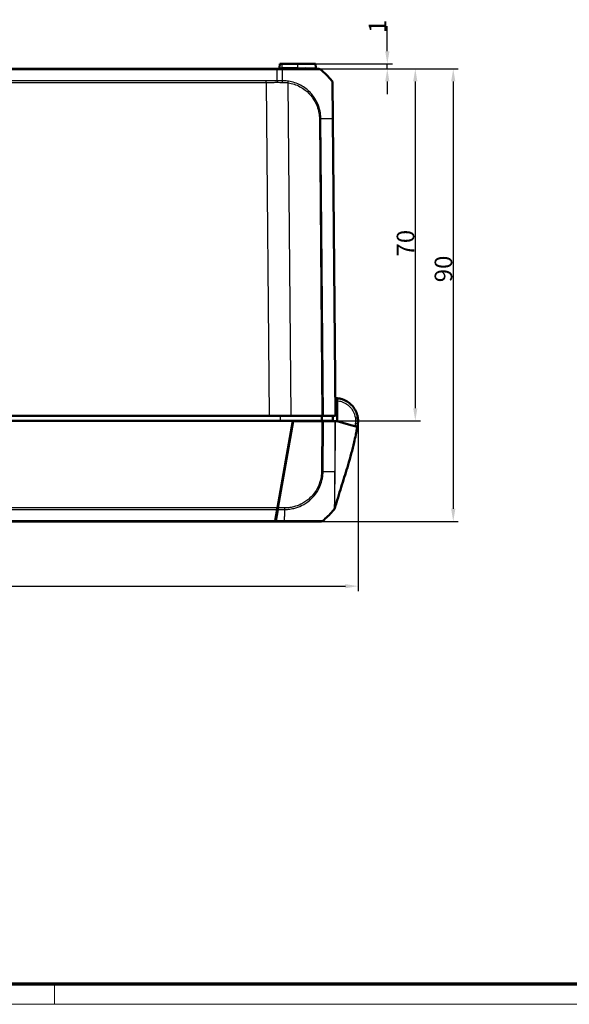
# Model space of a CAD drawing. Units: millimetres. Extents: x 1 to 840, y 1 to 593.
# Drawn here: x 329 to 438, y 1 to 197 of the extents above; entities that cross this region are included whole.
import ezdxf

# ---------------------------------------------------------------- set-up
doc = ezdxf.new("R2010")
doc.units = ezdxf.units.MM
doc.layers.get('0').update_dxf_attribs({"lineweight": 25})
for name, color, linetype, lineweight in [('Bemaßung (ISO)', 1, 'Continuous', 25), ('Sichtbar (ISO)', 7, 'Continuous', 50), ('Sichtbar schmal (ISO)', 1, 'Continuous', 25)]:
    doc.layers.add(name, color=color, linetype=linetype, lineweight=lineweight)
doc.styles.add('3_5', font='isocpeur.ttf', dxfattribs={"width": 1.1})
doc.dimstyles.new('18-Bopla 3_5', dxfattribs={"dimtxt": 3.5, "dimasz": 2.5, "dimexe": 1, "dimexo": 0, "dimgap": 0.2, "dimtad": 1, "dimdec": 6, "dimrnd": 1e-08, "dimtxsty": '3_5', "dimcen": 0.09, "dimdle": 7, "dimclrd": 1, "dimclre": 1, "dimclrt": 5, "dimadec": 6, "dimazin": 2, "dimtfac": 0.714286, "dimtdec": 3, "dimtmove": 0, "dimatfit": 3, "dimfxl": 1, "dimtolj": 1, "dimlwd": 25, "dimlwe": 25, "dimarcsym": 0})

# ---------------------------------------------------------------- blocks, each defined once
blk = doc.blocks.new('*D19')
at = {"layer": 'Bemaßung (ISO)', "color": 1, "linetype": 'Continuous', "lineweight": 25}
for p, q in [((380.31, 187.06), (416.36, 187.06)), ((415.36, 184.56), (415.36, 99.56)), ((389.07, 97.06), (416.36, 97.06))]:
    blk.add_line(p, q, dxfattribs=at)
at = {"layer": 'Bemaßung (ISO)', "color": 1, "linetype": 'Continuous'}
for points in [[(414.94, 184.56), (415.78, 184.56), (415.36, 187.06)], [(414.94, 99.56), (415.78, 99.56), (415.36, 97.06)]]:
    blk.add_solid(points, dxfattribs=at)
at = {"layer": 'Defpoints', "color": 0, "linetype": 'Continuous'}
for p in [(380.31, 187.06), (389.07, 97.06), (415.36, 97.06)]:
    blk.add_point(p, dxfattribs=at)
at = {"layer": 'Bemaßung (ISO)', "color": 5, "linetype": 'Continuous', "lineweight": 25, "insert": (415.16, 144.62), "char_height": 3.5, "attachment_point": 7, "rotation": 90, "style": '3_5'}
blk.add_mtext('\\A1;90', dxfattribs=at)
blk = doc.blocks.new('*D20')
at = {"layer": 'Bemaßung (ISO)', "color": 1, "linetype": 'Continuous', "lineweight": 25}
for p, q in [((402.24, 190.56), (402.24, 195.56)), ((387.95, 188.06), (403.24, 188.06)), ((402.24, 187.06), (402.24, 188.06)), ((380.31, 187.06), (403.24, 187.06)), ((402.24, 184.56), (402.24, 182.06))]:
    blk.add_line(p, q, dxfattribs=at)
at = {"layer": 'Bemaßung (ISO)', "color": 1, "linetype": 'Continuous'}
for points in [[(401.82, 190.56), (402.66, 190.56), (402.24, 188.06)], [(401.82, 184.56), (402.66, 184.56), (402.24, 187.06)]]:
    blk.add_solid(points, dxfattribs=at)
at = {"layer": 'Defpoints', "color": 0, "linetype": 'Continuous'}
for p in [(387.95, 188.06), (380.31, 187.06), (402.24, 187.06)]:
    blk.add_point(p, dxfattribs=at)
at = {"layer": 'Bemaßung (ISO)', "color": 5, "linetype": 'Continuous', "lineweight": 25, "insert": (402.04, 194.2), "char_height": 3.5, "attachment_point": 7, "rotation": 90, "style": '3_5'}
blk.add_mtext('\\A1;1', dxfattribs=at)
blk = doc.blocks.new('*D21')
at = {"layer": 'Bemaßung (ISO)', "color": 1, "linetype": 'Continuous', "lineweight": 25}
for p, q in [((380.31, 187.06), (408.81, 187.06)), ((407.81, 184.56), (407.81, 119.56)), ((383.44, 117.06), (408.81, 117.06))]:
    blk.add_line(p, q, dxfattribs=at)
at = {"layer": 'Bemaßung (ISO)', "color": 1, "linetype": 'Continuous'}
for points in [[(407.39, 184.56), (408.23, 184.56), (407.81, 187.06)], [(407.39, 119.56), (408.23, 119.56), (407.81, 117.06)]]:
    blk.add_solid(points, dxfattribs=at)
at = {"layer": 'Defpoints', "color": 0, "linetype": 'Continuous'}
for p in [(380.31, 187.06), (383.44, 117.06), (407.81, 117.06)]:
    blk.add_point(p, dxfattribs=at)
at = {"layer": 'Bemaßung (ISO)', "color": 5, "linetype": 'Continuous', "lineweight": 25, "insert": (407.61, 149.75), "char_height": 3.5, "attachment_point": 7, "rotation": 90, "style": '3_5'}
blk.add_mtext('\\A1;70', dxfattribs=at)
blk = doc.blocks.new('Ränder Bopla-A1-Rahmen')
at = {"color": 3, "linetype": 'Continuous', "lineweight": 70}
blk.add_line((836, 5), (20, 5), dxfattribs=at)
at = {"color": 1, "linetype": 'Continuous', "lineweight": 18}
for p, q in [((336, 1), (336, 5)), ((840, 1), (1, 1))]:
    blk.add_line(p, q, dxfattribs=at)
blk = doc.blocks.new('*D36')
at = {"layer": 'Bemaßung (ISO)', "color": 1, "linetype": 'Continuous', "lineweight": 25}
for p, q in [((245.42, 117.06), (245.42, 83.18)), ((396.41, 117.06), (396.41, 83.18)), ((247.92, 84.18), (393.91, 84.18))]:
    blk.add_line(p, q, dxfattribs=at)
at = {"layer": 'Bemaßung (ISO)', "color": 1, "linetype": 'Continuous'}
for points in [[(247.92, 84.59), (247.92, 83.76), (245.42, 84.18)], [(393.91, 84.59), (393.91, 83.76), (396.41, 84.18)]]:
    blk.add_solid(points, dxfattribs=at)
at = {"layer": 'Defpoints', "color": 0, "linetype": 'Continuous'}
for p in [(245.42, 117.06), (396.41, 117.06), (396.41, 84.18)]:
    blk.add_point(p, dxfattribs=at)
at = {"layer": 'Bemaßung (ISO)', "color": 5, "linetype": 'Continuous', "lineweight": 25, "insert": (318.03, 84.38), "char_height": 3.5, "attachment_point": 7, "style": '3_5'}
blk.add_mtext('\\A1;151', dxfattribs=at)

msp = doc.modelspace()

# ---------------------------------------------------------------- linework, layer by layer
at = {"layer": 'Sichtbar (ISO)'}
for p, q in [((380.87802973, 188.06324574), (380.80651377, 187.24581459)), ((381.29054107, 188.06324574), (380.87802973, 188.06324574)), ((381.29054107, 188.06324574), (384.41554107, 188.06324574)), ((387.9530524, 188.06324574), (384.41554107, 188.06324574)), ((388.02456836, 187.24581459), (387.9530524, 188.06324574)), ((380.31330897, 187.06324574), (261.51777311, 187.06324574)), ((381.37718978, 187.06324574), (380.31330897, 187.06324574)), ((386.1461568, 187.06324574), (381.37720144, 187.06324574)), ((388.63929441, 187.06324574), (388.20546525, 187.06324574)), ((391.40009576, 177.1274277), (391.33671628, 184.38999626)), ((391.91554107, 118.06324574), (391.40009576, 177.12742769)), ((392.27768904, 121.04641807), (392.27757843, 121.54865865)), ((392.27768904, 121.04641807), (392.27858836, 116.96324575)), ((263.09729955, 118.06324574), (378.73378259, 118.06324574)), ((383.09721502, 118.06324574), (378.73378259, 118.06324574)), ((383.09721502, 118.06324574), (389.24198717, 118.06324574)), ((389.55313141, 118.06324574), (389.24198717, 118.06324574)), ((389.55313141, 118.06324574), (391.80616318, 118.06324574)), ((391.4068142, 117.06324574), (391.41554107, 118.06324574)), ((391.91554107, 118.06324574), (391.80616318, 118.06324574)), ((258.38900145, 117.06324574), (383.44208068, 117.06324574)), ((380.3869611, 99.73680159), (383.44208068, 117.06324574)), ((383.52444798, 116.96324574), (380.48691746, 99.73655412)), ((383.17759021, 115.56324574), (383.27759021, 115.56324574)), ((383.44208068, 117.06324574), (389.05748332, 117.06324574)), ((389.24109662, 116.96324574), (383.52444798, 116.96324574)), ((389.05748332, 117.06324574), (389.37350257, 117.06324574)), ((389.24109662, 116.96324574), (389.55227896, 116.96324574)), ((389.31466838, 116.96324574), (389.31554107, 117.06324574)), ((391.29345831, 117.06324574), (389.37350257, 117.06324574)), ((389.55227896, 116.96324574), (391.83226037, 116.96324574)), ((391.29345831, 117.06324574), (391.4068142, 117.06324574)), ((391.957206, 116.96324574), (391.83226037, 116.96324574)), ((392.27858838, 116.96324574), (391.957206, 116.96324574)), ((392.27858838, 116.96324574), (394.53411806, 116.34196867)), ((394.53411806, 116.34196867), (396.25397005, 115.86824199)), ((396.25397005, 115.86824199), (396.25545424, 115.86783317)), ((396.37954698, 116.49486567), (396.37976773, 116.49666349)), ((396.37976773, 116.49666349), (396.3816839, 116.51226948)), ((396.3816839, 116.51226948), (396.38199875, 116.5148337)), ((380.63848169, 101.16324574), (380.73848169, 101.16324574)), ((380.33209644, 99.42564868), (379.93482827, 97.1726289)), ((380.0347817, 97.17236482), (380.43214316, 99.42591361)), ((380.3869611, 99.73680159), (380.33209644, 99.42564868)), ((380.43872878, 99.56324574), (380.35635827, 99.56324574)), ((380.43214316, 99.42591361), (380.48691746, 99.73655412)), ((261.91554107, 97.06324574), (379.91554107, 97.06324574)), ((379.93482827, 97.1726289), (379.91554107, 97.06324574)), ((380.02074675, 97.65975762), (380.01554107, 97.06324574)), ((380.01554107, 97.06324574), (380.0347817, 97.17236482)), ((380.01554107, 97.06324574), (381.80095744, 97.06324574)), ((381.80095372, 97.06324574), (389.06734606, 97.06324574))]:
    msp.add_line(p, q, dxfattribs=at)
for centre, radius, start, end in [((380.60727483, 187.26324574), 0.2, 270, 355), ((388.2238073, 187.26324574), 0.2, 185, 270), ((379.58826874, 175.23535726), 15, 39.126330054, 51.3797207027), ((390.83673452, 184.38572457), 0.5, 0.5, 39.084865892), ((392.40902382, 116.97958574), 4, 345.8569669192, 353), ((391.91554107, 117.06324574), 4.5, 353, 353.9016533412), ((380.01588526, 108.89113422), 15, 308.626330054, 319.1260764068), ((380.01588526, 108.89113422), 15, 319.1260764068, 319.8705255406), ((380.01588526, 108.89113422), 15, 319.8705255406, 320.265062771), ((380.01588526, 108.89113422), 15, 320.265062771, 321.1250688119), ((389.06734606, 97.56324574), 0.5, 270, 308.626330054)]:
    msp.add_arc(centre, radius, start, end, dxfattribs=at)
for centre, major_axis, ratio, start_param, end_param in [((388.63929441, 186.56324574), (0, 0.5), 0.9999557362, 5.6115003916, 6.2831853072), ((392.41035978, 117.13417329), (0.00088177, -4.00023792), 0.9999708462, 1.3988889274, 1.7130011759), ((261.16279573, 148.10571872), (0.08343439, 138.88939607), 0.9999618964, 4.4787447013, 4.4787458137)]:
    msp.add_ellipse(centre, major_axis=major_axis, ratio=ratio, start_param=start_param, end_param=end_param, dxfattribs=at)
for points in [[(392.27757842, 121.54865865), (392.14702397, 121.55919627), (392.01600683, 121.56397598), (391.88502503, 121.563044)], [(380.45645824, 99.56381127), (380.45047305, 99.56343698), (380.44456187, 99.56324574), (380.43872878, 99.56324574)], [(391.69297753, 99.47595945), (391.69285453, 99.47574187), (391.69273743, 99.47557167), (391.69262726, 99.47545275)], [(391.69956754, 99.48413988), (391.69732706, 99.48122847), (391.69502062, 99.47829678), (391.6926589, 99.47536466)], [(391.69703289, 99.48099129), (391.69768195, 99.481797), (391.69832867, 99.48260493), (391.698973, 99.48341505)], [(391.78925905, 99.66026211), (391.78952098, 99.66120067), (391.7897802, 99.66213984), (391.79003656, 99.66307965)]]:
    msp.add_open_spline(points, degree=3, dxfattribs=at)
for points, knots in [([(396.36997856, 117.70198405), (396.3500208, 117.84116559), (396.32350964, 117.97954358), (396.09592484, 118.92506464), (395.67173487, 119.67724387), (394.56851221, 120.76867082), (393.93328178, 121.14946078), (392.93092118, 121.45953716), (392.60571055, 121.52217367), (392.27757843, 121.54865865)], [-6.1407624564, -6.1407624564, -6.1407624564, -6.1407624564, -6.0469806939, -6.0469806939, -5.492412448, -5.492412448, -5.0123980064, -5.0123980064, -4.7929287896, -4.7929287896, -4.7929287896, -4.7929287896]), ([(396.39007561, 116.58518654), (396.39011194, 116.58552653), (396.39014827, 116.58586701), (396.3931635, 116.61415006), (396.40305789, 116.68938664), (396.42207826, 117.10050329), (396.40450998, 117.44652156), (396.36978072, 117.70158329)], [0.22322018643, 0.22322018643, 0.22322018643, 0.22322018643, 0.2261286001, 0.2261286001, 0.46447695015, 0.46447695015, 0.81682073954, 0.81682073954, 0.81682073954, 0.81682073954]), ([(396.25543211, 115.86783927), (396.24257093, 115.79083752), (396.22836481, 115.70674267), (396.19690182, 115.52369008), (396.17920573, 115.42263121), (396.13617281, 115.1818567), (396.11032071, 115.04121512), (396.04424782, 114.69078613), (396.00358829, 114.48340889), (395.8630064, 113.78937), (395.75555138, 113.2978777), (395.29542017, 111.32023247), (394.88154294, 109.80833757), (394.04697513, 106.97717563), (393.63508077, 105.66053285), (393.01290144, 103.68095208), (392.80128949, 103.00885179), (392.37545739, 101.63551723), (392.16551988, 100.94449776), (391.96079733, 100.24793079), (391.93982465, 100.17629476), (391.90244787, 100.04809269), (391.88619851, 99.99219182), (391.86040727, 99.90314581), (391.85139856, 99.87199051), (391.83794749, 99.82538122), (391.83350369, 99.80996868), (391.82569989, 99.7828796), (391.82219947, 99.77071834), (391.81670612, 99.75162232), (391.81449046, 99.74391568), (391.80998659, 99.72824451), (391.80786046, 99.72084204), (391.80306184, 99.70412964), (391.80081421, 99.69629571), (391.7951714, 99.67662258), (391.79272701, 99.66809136), (391.79006477, 99.65879774), (391.78947672, 99.65674456), (391.78851501, 99.65338631), (391.78812459, 99.65202283), (391.78768262, 99.65047915), (391.78761348, 99.65023766), (391.78751926, 99.6499086), (391.78749366, 99.64981916), (391.78745148, 99.64967184), (391.78743486, 99.64961379), (391.78741828, 99.64955586)], [0, 0, 0, 0, 0.026487784, 0.026487784, 0.0569588357, 0.0569588357, 0.0998766627, 0.0998766627, 0.1666526067, 0.1666526067, 0.3264548893, 0.3264548893, 0.8075203844, 0.8075203844, 1.2208640211, 1.2208640211, 1.4318534733, 1.4318534733, 1.6633016838, 1.6633016838, 1.6899176056, 1.6899176056, 1.7099133809, 1.7099133809, 1.7197866456, 1.7197866456, 1.7244756661, 1.7244756661, 1.7287016038, 1.7287016038, 1.732257858, 1.732257858, 1.7369800095, 1.7369800095, 1.7446341663, 1.7446341663, 1.7597398933, 1.7597398933, 1.7644985761, 1.7644985761, 1.7680674584, 1.7680674584, 1.7687366108, 1.7687366108, 1.7689875429, 1.7689875429, 1.7691513259, 1.7691513259, 1.7691513259, 1.7691513259]), ([(396.35167123, 116.45075356), (396.34495618, 116.41202504), (396.33824109, 116.37329651), (396.32481088, 116.29583945), (396.31809575, 116.25711093), (396.30466545, 116.17965389), (396.29795028, 116.14092538), (396.28451988, 116.06346837), (396.27777872, 116.02459101), (396.26425345, 115.9468594), (396.25747521, 115.90800237), (396.250681, 115.86914794)], [0, 0, 0, 0, 0.011791862712, 0.011791862712, 0.023583725425, 0.023583725425, 0.035375588137, 0.035375588137, 0.047167450849, 0.047167450849, 0.058959313562, 0.058959313562, 0.058959313562, 0.058959313562]), ([(396.2877789, 116.00221221), (396.27976557, 115.9704109), (396.27162243, 115.93812972), (396.26292928, 115.90370442), (396.26211078, 115.90046347), (396.26107702, 115.89637059), (396.26076544, 115.89513704), (396.26028742, 115.89324458), (396.26010977, 115.89254131), (396.25942222, 115.88981949), (396.2593313, 115.88945963), (396.2583348, 115.885515), (396.25869786, 115.8869522), (396.2584161, 115.88583693), (396.25830279, 115.88538843), (396.25778228, 115.88332816), (396.25745184, 115.88202021), (396.25622702, 115.87717169), (396.25557245, 115.87457912), (396.25454636, 115.87051079), (396.25419853, 115.86912854), (396.25397423, 115.86823577)], [0, 0, 0, 0, 0.0098387827, 0.0098387827, 0.010832525, 0.010832525, 0.0113329508, 0.0113329508, 0.0118304893, 0.0118304893, 0.0138304866, 0.0138304866, 0.029585036, 0.029585036, 0.0737012765, 0.0737012765, 0.2060498628, 0.2060498628, 0.603095678, 0.603095678, 1.0224638442, 1.0224638442, 1.0224638442, 1.0224638442]), ([(391.89504971, 100.08138536), (391.89504971, 100.08138536), (391.89503574, 100.08133228), (391.89451052, 100.079334), (391.88954857, 100.06046107), (391.87154669, 99.99065995), (391.85987754, 99.94514049), (391.82998773, 99.82735548), (391.81167751, 99.75474783), (391.7905487, 99.67046643)], [0.13877359032, 0.13877359032, 0.13877359032, 0.13877359032, 0.14123343728, 0.14123343728, 0.18497314623, 0.18497314623, 0.22119533318, 0.22119533318, 0.25602799072, 0.25602799072, 0.25602799072, 0.25602799072]), ([(391.6934717, 99.4765722), (391.69688931, 99.48081083), (391.69832768, 99.48259878), (391.69890059, 99.48331019), (391.69898591, 99.48341615), (391.69898234, 99.48341172)], [2.62323349953, 2.62323349953, 2.62323349953, 2.62323349953, 2.86373040276, 2.86373040276, 3.17742516701, 3.17742516701, 3.17742516701, 3.17742516701]), ([(391.79021417, 99.6593192), (391.77535297, 99.60743591), (391.75167881, 99.55735577), (391.71403963, 99.50283342), (391.70667863, 99.49296946), (391.69898032, 99.48340922)], [0, 0, 0, 0, 0.016190917588, 0.016190917588, 0.019875753168, 0.019875753168, 0.019875753168, 0.019875753168])]:
    msp.add_open_spline(points, degree=3, knots=knots, dxfattribs=at)
at = {"layer": 'Sichtbar schmal (ISO)'}
for p, q in [((381.29054107, 187.24581459), (381.29054107, 188.06324574)), ((384.41554107, 187.24581459), (384.41554107, 188.06324574)), ((261.51641125, 186.95386259), (380.31467081, 186.95386259)), ((380.31467081, 186.95386925), (381.37991343, 186.95386925)), ((380.80651377, 187.24581459), (381.29054107, 187.24581459)), ((381.29054107, 187.06324574), (381.29054107, 187.24581459)), ((384.41554107, 187.24581459), (381.29054107, 187.24581459)), ((384.41554107, 187.06324574), (384.41554107, 187.24581459)), ((384.41554107, 187.24581459), (386.05561532, 187.24581459)), ((388.00718592, 187.24581459), (388.02456836, 187.24581459)), ((378.15496048, 184.70084281), (263.67612165, 184.70084281)), ((263.67612165, 184.38968989), (378.15496048, 184.38968989)), ((378.15496048, 184.38968989), (378.15496048, 184.70084281)), ((378.15496048, 184.38968989), (378.73378259, 118.06324574)), ((383.09721502, 118.06324574), (382.51913254, 184.30493727)), ((388.72654606, 177.12694738), (389.24198717, 118.06324574)), ((389.55313141, 118.06324574), (389.03767514, 177.12868418)), ((390.90009434, 177.12977168), (390.90009443, 177.12976155)), ((391.29070244, 177.12919706), (391.80616318, 118.06324574)), ((380.91335939, 118.06324574), (380.91332131, 117.06324574)), ((383.33002669, 115.86062778), (383.23002669, 115.86062778)), ((388.11117691, 117.06324574), (388.11080471, 116.96324574)), ((388.45869049, 116.96324574), (388.45906269, 117.06324574)), ((389.24109662, 116.96324574), (389.15413912, 106.99890322)), ((389.17217175, 117.06324574), (389.17129906, 116.96324574)), ((389.46530776, 106.99733282), (389.55227896, 116.96324574)), ((380.53700544, 100.02061714), (380.54221239, 100.61727545)), ((380.3869611, 99.73680159), (261.44412104, 99.73680159)), ((261.49898569, 99.42564868), (380.33209644, 99.42564868)), ((380.43214316, 99.42591361), (381.82662684, 99.42591361)), ((381.8275924, 99.73655412), (380.48691746, 99.73655412)), ((379.93482827, 97.1726289), (261.89625386, 97.1726289)), ((381.80657971, 97.17236482), (380.0347817, 97.17236482))]:
    msp.add_line(p, q, dxfattribs=at)
msp.add_arc((391.9111778, 117.06324478), 4, 84.7427382202, 90.3125033454, dxfattribs=at)
for centre, major_axis, ratio, start_param, end_param in [((381.37718978, 186.56324574), (0, 0.5), 0.0087265413, 5.6090500286, 6.2831853072), ((381.30073043, 175.23516393), (-0.00003524, 15), 0.0084596545, 5.3953260046, 5.6090500087), ((386.1461568, 187.26324574), (0, -0.2), 0.4544366456, 4.799655443, 6.2831853072), ((388.20546525, 187.26324574), (0, -0.2), 0.9951836225, 4.799655443, 6.2831853072), ((388.63972953, 186.56324574), (0.31211934, 0.39061684), 0.0054475676, 0.0000000168, 0.0332032842), ((381.39300853, 184.38642201), (-0.0064807, -0.499958), 0.0063679728, 1.580556118, 2.251641882), ((382.51476943, 184.30053609), (-0.07692401, -0.49404726), 0.007268456, 1.580836559, 2.2488198516), ((388.72218296, 177.12254621), (-0.49998096, -0.00436327), 0.0087262032, 4.0294604423, 4.7031079611), ((379.57382822, 176.94168239), (-14.99881801, -0.13544252), 0.0087262025, 3.8156027515, 4.0295036259), ((390.90013965, 177.12021703), (0.49998096, 0.00436327), 0.0192474997, 0, 0.6703943339), ((395.87504105, 117.63101313), (0.4949375, 0.07097092), 0.0012368041, 4.7210275397, 6.2831853072), ((395.85902175, 116.53617301), (0.49264949, -0.08541945), 0.0014927807, 0, 1.5621983029), ((395.99945763, 116.0872361), (0.29108882, -0.07257617), 0.002111204, 6.2454092212, 6.283125884), ((396.00098827, 116.09430453), (0.291195, -0.07214897), 0.002098777, 0.0000390474, 0.0000830607), ((396.01167933, 116.14610384), (0.29190659, -0.06921373), 0.0020133928, 6.1974540703, 6.2828799075), ((396.08392006, 116.54883028), (0.29776385, -0.0365608), 0.001063537, 6.2607379453, 6.28318537), ((396.0842349, 116.5513945), (0.29776385, -0.0365608), 0.001063537, 6.2616351616, 6.2831853438), ((389.14939784, 107.00693618), (-0.49990737, 0.00962384), 0.0100745145, 1.5805254152, 2.2516682672), ((380.00162376, 107.12708814), (-14.99886466, 0.13009709), 0.0040968581, 2.2535264465, 2.4127565029), ((380.00162376, 107.12708814), (-14.99886466, 0.13009709), 0.0040968581, 2.4127565029, 2.4257742199), ((380.00162376, 107.12708814), (-14.99886466, 0.13009709), 0.0040968581, 2.4257742199, 2.4720599588), ((381.72869489, 108.89896099), (0.00319739, 15), 0.0085941026, 3.8524084823, 3.9352703074), ((381.72869489, 108.89896099), (0.00319739, 15), 0.0085941026, 3.9352703074, 3.939589269), ((381.72869489, 108.89896099), (0.00319739, 15), 0.0085941026, 3.939589269, 3.9529268631), ((381.72869489, 108.89896099), (0.00319739, 15), 0.0085941026, 3.9529268631, 3.9918871412), ((381.72869489, 108.89896099), (0.00319739, 15), 0.0085941026, 3.9918871412, 4.0288575108), ((381.82329541, 99.74167484), (0, 0.5), 0.0085944204, 4.0288737625, 4.7015344268), ((381.80095372, 97.56324574), (0, -0.5), 0.0180627087, 0, 0.6708722238), ((381.72869489, 108.89896099), (0.00319739, 15), 0.0085941026, 3.8147820078, 3.8247564296), ((381.72869489, 108.89896099), (0.00319739, 15), 0.0085941026, 3.8247564296, 3.8378689194), ((381.72869489, 108.89896099), (0.00319739, 15), 0.0085941026, 3.8378689194, 3.8524084823)]:
    msp.add_ellipse(centre, major_axis=major_axis, ratio=ratio, start_param=start_param, end_param=end_param, dxfattribs=at)
for points, knots in [([(380.31330897, 187.06324574), (380.3134406, 187.06324574), (380.31357223, 187.06087318), (380.31382856, 187.05145006), (380.31395325, 187.04439962), (380.31418893, 187.02582038), (380.31429992, 187.01429184), (380.31450185, 186.98708297), (380.31459279, 186.97140301), (380.31467081, 186.95386925)], [0, 0, 0, 0, 0.16853519524, 0.16853519524, 0.33707039048, 0.33707039048, 0.50560558573, 0.50560558573, 0.67414078097, 0.67414078097, 0.67414078097, 0.67414078097]), ([(380.33425159, 184.70695775), (380.32958919, 185.40067831), (380.3244026, 186.03464941), (380.31733159, 186.71656045), (380.31603318, 186.83573646), (380.31467081, 186.95386925)], [5.1308346779, 5.1308346779, 5.1308346779, 5.1308346779, 5.38934097851, 5.38934097851, 5.44417952038, 5.44417952038, 5.44417952038, 5.44417952038]), ([(381.37994756, 186.95400839), (381.38006797, 186.95443936), (381.38022867, 186.95444141), (381.38038942, 186.95444347), (381.66056403, 186.95801801), (381.97303678, 186.95653108), (382.64184045, 186.95548223), (383.01276774, 186.95503852), (383.97983509, 186.95375858), (384.56057828, 186.95288757), (385.71054955, 186.95154948), (386.26326074, 186.95101138), (387.25103655, 186.9509638), (387.68751409, 186.95237249), (388.46234138, 186.95398139), (388.75018253, 186.95377875), (388.89067745, 186.95560906), (388.90296759, 186.95590245), (388.93806346, 186.95645367), (388.94375549, 186.95817755), (388.95043548, 186.95463131), (388.95043954, 186.95462916), (388.9504436, 186.954627), (388.95061128, 186.95485137)], [-1.1402365174, -1.1402365174, -1.1402365174, -1.1402365174, -1.1401873247, -1.1401873247, -1.1401873247, -1.0544463909, -1.0544463909, -0.946745316, -0.946745316, -0.7669359436, -0.7669359436, -0.5691817281, -0.5691817281, -0.3636977599, -0.3636977599, -0.1031789494, -0.1031789494, -0.0727145588, -0.0727145588, 0, 0, 0, 0.0000441719, 0.0000441719, 0.0000441719, 0.0000441719]), ([(388.00718592, 187.24581459), (387.97608781, 187.24581459), (387.9035691, 187.23196102), (387.60346249, 187.20249724), (387.30112454, 187.19967375), (386.65688238, 187.22882912), (386.36744567, 187.24581459), (386.05561532, 187.24581459)], [-0.38042708294, -0.38042708294, -0.38042708294, -0.38042708294, -0.2800023427, -0.2800023427, -0.11081709663, -0.11081709663, 0, 0, 0, 0]), ([(386.1461568, 187.06324574), (386.45795372, 187.06324574), (386.74779342, 187.05111326), (387.40151619, 187.03028799), (387.71713994, 187.03230477), (388.05830624, 187.05335033), (388.15055934, 187.06324574), (388.20546525, 187.06324574)], [0, 0, 0, 0, 0.11081709663, 0.11081709663, 0.2800023427, 0.2800023427, 0.38042708294, 0.38042708294, 0.38042708294, 0.38042708294]), ([(380.33425165, 184.70695107), (380.06136349, 184.70542211), (379.78847315, 184.70417976), (379.06204154, 184.70163703), (378.60849889, 184.70084281), (378.15496048, 184.70084281)], [0.32631760975, 0.32631760975, 0.32631760975, 0.32631760975, 0.40818457226, 0.40818457226, 0.54424609634, 0.54424609634, 0.54424609634, 0.54424609634]), ([(378.15496048, 184.38968989), (378.60895285, 184.38969385), (379.06294947, 184.39046556), (379.78954371, 184.39292794), (380.06214272, 184.3941282), (380.33473956, 184.39560436)], [-0.54424609634, -0.54424609634, -0.54424609634, -0.54424609634, -0.40818457226, -0.40818457226, -0.3264867868, -0.3264867868, -0.3264867868, -0.3264867868]), ([(380.33425159, 184.70695775), (380.33435079, 184.68515954), (380.33443394, 184.66186107), (380.33456981, 184.6129236), (380.33462252, 184.58728527), (380.3347, 184.53439565), (380.33472477, 184.50714508), (380.33474965, 184.45180437), (380.33474977, 184.42371496), (380.33473956, 184.39560436)], [0, 0, 0, 0, 0.2500000036, 0.2500000036, 0.5000000072, 0.5000000072, 0.7500000107, 0.7500000107, 1.0000000143, 1.0000000143, 1.0000000143, 1.0000000143]), ([(381.39624958, 184.39081347), (381.63096758, 184.38777602), (381.86593219, 184.38195687), (382.23987175, 184.34456248), (382.37983384, 184.32660345), (382.51913254, 184.30493727)], [0, 0, 0, 0, 0.07035233423, 0.07035233423, 0.11260434634, 0.11260434634, 0.11260434634, 0.11260434634]), ([(382.56581709, 184.60999423), (382.42091411, 184.63234101), (382.27580444, 184.65114181), (381.88601706, 184.69036269), (381.62763682, 184.69446174), (381.39956225, 184.70109186)], [-0.11260434634, -0.11260434634, -0.11260434634, -0.11260434634, -0.07035233423, -0.07035233423, -0.00000005521, -0.00000005521, -0.00000005521, -0.00000005521]), ([(382.51913254, 184.30493727), (382.92415664, 184.24187432), (383.32581807, 184.14436759), (384.48918198, 183.75637735), (385.22260101, 183.3664034), (386.41058477, 182.44858121), (386.88736698, 181.96379141), (387.69236405, 180.87483146), (388.01649481, 180.2796466), (388.42423637, 179.20457661), (388.55134641, 178.73446889), (388.66137802, 178.07039913), (388.68503257, 177.88224461), (388.71753167, 177.50554244), (388.72606548, 177.31696674), (388.72677736, 177.12901663), (388.72677997, 177.12832718), (388.72678257, 177.12763772), (388.72654606, 177.12694738)], [0, 0, 0, 0, 0.1229745114, 0.1229745114, 0.3669375615, 0.3669375615, 0.5693930354, 0.5693930354, 0.7695081472, 0.7695081472, 0.9132356549, 0.9132356549, 0.9696232589, 0.9696232589, 1.0260108629, 1.0260108629, 1.0260108629, 1.0262177092, 1.0262177092, 1.0262177092, 1.0262177092]), ([(389.03767514, 177.12868418), (389.03773144, 177.12886131), (389.03773073, 177.12903695), (389.03773001, 177.12921262), (389.03695787, 177.31842211), (389.0264298, 177.52376964), (388.99179317, 177.91535184), (388.96720768, 178.11215953), (388.85309296, 178.80429682), (388.72134787, 179.29471496), (388.29808507, 180.41635726), (387.96144493, 181.03671104), (387.12190794, 182.17409501), (386.62583461, 182.67988663), (385.38551667, 183.63490956), (384.61974026, 184.04119134), (383.40703232, 184.44459167), (382.98755732, 184.54495391), (382.56581709, 184.60999423)], [-1.0260632153, -1.0260632153, -1.0260632153, -1.0260632153, -1.0260108629, -1.0260108629, -1.0260108629, -0.9696232589, -0.9696232589, -0.9132356549, -0.9132356549, -0.7695081472, -0.7695081472, -0.5693930354, -0.5693930354, -0.3669375615, -0.3669375615, -0.1229745114, -0.1229745114, 0, 0, 0, 0]), ([(391.22487564, 184.70082038), (391.22495292, 184.70016737), (391.22630925, 184.69188181), (391.22710677, 184.64869958), (391.22731557, 184.57951259), (391.22835593, 184.34206802), (391.2290515, 184.15271842), (391.23245837, 183.61319728), (391.23556656, 183.2372674), (391.24281809, 182.23345564), (391.25060405, 181.55684181), (391.26456911, 180.12860625), (391.27035069, 179.39733585), (391.2816978, 178.35720901), (391.28701946, 178.07281843), (391.29176455, 177.55663823), (391.29259556, 177.33162393), (391.29185921, 177.12961497), (391.29185914, 177.12959696), (391.29185908, 177.12957896), (391.2918594, 177.12956097)], [-1.1340930168, -1.1340930168, -1.1340930168, -1.1340930168, -1.0855124498, -1.0855124498, -0.9618306393, -0.9618306393, -0.8041142566, -0.8041142566, -0.6140428838, -0.6140428838, -0.3686396273, -0.3686396273, -0.1465881773, -0.1465881773, -0.0623625329, -0.0623625329, 0, 0, 0, 0.0000055578, 0.0000055578, 0.0000055578, 0.0000055578]), ([(392.27768887, 121.04721334), (392.55715168, 121.02211587), (392.83396161, 120.96750469), (393.71345163, 120.69543785), (394.2781009, 120.35695789), (395.25874327, 119.38680059), (395.63580103, 118.71819683), (395.83809862, 117.87773366), (395.86166409, 117.75473101), (395.87940432, 117.63101409)], [4.8019548331, 4.8019548331, 4.8019548331, 4.8019548331, 5.0123980064, 5.0123980064, 5.492412448, 5.492412448, 6.0469806939, 6.0469806939, 6.1407624582, 6.1407624582, 6.1407624582, 6.1407624582]), ([(389.06067924, 118.06324574), (389.06067922, 118.06323835), (389.0606792, 118.06323095), (389.06014662, 117.89655935), (389.05961402, 117.72989515), (389.05908137, 117.56323095), (389.05854873, 117.39656675), (389.05801604, 117.22990255), (389.0574833, 117.06323835)], [0.04999918883, 0.04999918883, 0.04999918883, 0.04999918883, 0.05000140768, 0.05000140768, 0.10000281536, 0.10000281536, 0.10000281536, 0.15000422304, 0.15000422304, 0.15000422304, 0.15000422304]), ([(389.37350255, 117.06323835), (389.37402102, 117.22990255), (389.37453945, 117.39656675), (389.37505783, 117.56323095), (389.37557621, 117.72989515), (389.37609456, 117.89655935), (389.37661288, 118.06323095), (389.3766129, 118.06323835), (389.37661292, 118.06324574)], [-0.15000422304, -0.15000422304, -0.15000422304, -0.15000422304, -0.10000281536, -0.10000281536, -0.10000281536, -0.05000140768, -0.05000140768, -0.04999918883, -0.04999918883, -0.04999918883, -0.04999918883]), ([(391.30225584, 118.06324574), (391.30078958, 117.89657784), (391.29932332, 117.72990994), (391.29785705, 117.56324204), (391.29639081, 117.39657661), (391.29492456, 117.22991118), (391.29345831, 117.06324574)], [0.05001214755, 0.05001214755, 0.05001214755, 0.05001214755, 0.10001466478, 0.10001466478, 0.10001466478, 0.15001644206, 0.15001644206, 0.15001644206, 0.15001644206]), ([(395.87940433, 117.63101409), (395.90539873, 117.44973418), (395.91715807, 117.26584578), (395.91177719, 116.89977126), (395.89464504, 116.71646356), (395.86338501, 116.53617397)], [0, 0, 0, 0, 0.05494028517, 0.05494028517, 0.10983421943, 0.10983421943, 0.10983421943, 0.10983421943]), ([(391.83226037, 116.96324574), (391.817839, 116.63708015), (391.82131959, 116.31044814), (391.82520983, 115.50431852), (391.81789438, 115.02422328), (391.80382158, 113.92808996), (391.80300949, 113.31213113), (391.79803802, 112.47242016), (391.79658706, 112.24857978), (391.7952348, 112.02474005), (391.7921671, 111.51694174), (391.78989246, 111.009165), (391.78609051, 110.16989209), (391.78418567, 109.83848855), (391.77904772, 109.10671802), (391.77601935, 108.70623684), (391.77163747, 107.86614066), (391.77100824, 107.42693383), (391.76207936, 106.98694151)], [0.00997549499, 0.00997549499, 0.00997549499, 0.00997549499, 0.10789707975, 0.10789707975, 0.25198482626, 0.25198482626, 0.437080554, 0.437080554, 0.50435846251, 0.50435846251, 0.50435846251, 0.65698377187, 0.65698377187, 0.75653769377, 0.75653769377, 0.87676366172, 0.87676366172, 1.00866664935, 1.00866664935, 1.00866664935, 1.00866664935]), ([(391.86206103, 107.66602545), (391.86372337, 107.88006022), (391.86501272, 108.09345539), (391.87003404, 108.70666464), (391.87489694, 109.10652406), (391.88410109, 109.83832005), (391.8881263, 110.1701721), (391.89756772, 111.0095394), (391.90348185, 111.51677781), (391.90990802, 112.02440582), (391.91274071, 112.24817048), (391.91562053, 112.47201465), (391.92565058, 113.31248426), (391.92954377, 113.9276256), (391.94569713, 115.02071398), (391.95310628, 115.5079742), (391.94841461, 116.32123424), (391.94429103, 116.6453889), (391.957206, 116.96324574)], [-0.9408583622, -0.9408583622, -0.9408583622, -0.9408583622, -0.87676366172, -0.87676366172, -0.75653769377, -0.75653769377, -0.65698377187, -0.65698377187, -0.50435846251, -0.50435846251, -0.50435846251, -0.437080554, -0.437080554, -0.25198482626, -0.25198482626, -0.10789707975, -0.10789707975, -0.00872497299, -0.00872497299, -0.00872497299, -0.00872497299]), ([(396.29218328, 116.02215561), (396.28552627, 115.99528773), (396.27886277, 115.96842152), (396.26614054, 115.91718035), (396.26008296, 115.89280509), (396.25402007, 115.86843123)], [-0.081897429723, -0.081897429723, -0.081897429723, -0.081897429723, -0.073607837259, -0.073607837259, -0.066085933547, -0.066085933547, -0.066085933547, -0.066085933547]), ([(396.25402225, 115.86843068), (396.26021222, 115.89316883), (396.26639695, 115.91790837), (396.27857139, 115.96665154), (396.2845614, 115.99065508), (396.29054644, 116.0146599)], [-0.015046970847, -0.015046970847, -0.015046970847, -0.015046970847, -0.007409471693, -0.007409471693, 0, 0, 0, 0]), ([(396.29054644, 116.0146599), (396.28951247, 116.00995285), (396.28880905, 116.00679937), (396.28796428, 116.00302718), (396.28775494, 116.0020817), (396.28774744, 116.00204027)], [-4.0774262471, -4.0774262471, -4.0774262471, -4.0774262471, -3.3934391313, -3.3934391313, -2.782348429, -2.782348429, -2.782348429, -2.782348429]), ([(396.29054644, 116.0146599), (396.31024729, 116.09367615), (396.32754207, 116.17333145), (396.35722277, 116.33347474), (396.36962251, 116.41403735), (396.37954698, 116.49486567)], [-0.045196637915, -0.045196637915, -0.045196637915, -0.045196637915, -0.022598318957, -0.022598318957, 0, 0, 0, 0]), ([(396.37976773, 116.49666349), (396.36996246, 116.41680597), (396.35774111, 116.33720825), (396.328533, 116.17896691), (396.31153294, 116.10025131), (396.29218328, 116.02215561)], [-0.044653792374, -0.044653792374, -0.044653792374, -0.044653792374, -0.022326896187, -0.022326896187, 0, 0, 0, 0]), ([(396.30358587, 116.07688993), (396.3022669, 116.07027945), (396.30114041, 116.06469496), (396.3000662, 116.05947013), (396.29633459, 116.04123355), (396.29390389, 116.03008057), (396.29218328, 116.02215561)], [-5.4772639567, -5.4772639567, -5.4772639567, -5.4772639567, -5.2398957997, -5.2398957997, -5.2398957997, -4.3881447527, -4.3881447527, -4.3881447527, -4.3881447527]), ([(396.30358587, 116.07688993), (396.32060083, 116.1486499), (396.33563621, 116.22090825), (396.36167886, 116.3660903), (396.37269607, 116.43906949), (396.3816839, 116.51226948)], [-0.040931143528, -0.040931143528, -0.040931143528, -0.040931143528, -0.020465571764, -0.020465571764, 0, 0, 0, 0]), ([(396.39007561, 116.58518654), (396.38149587, 116.50488191), (396.3704779, 116.42480056), (396.34362609, 116.26552488), (396.32777995, 116.18625756), (396.30955713, 116.10757872)], [-0.044822780798, -0.044822780798, -0.044822780798, -0.044822780798, -0.022411390399, -0.022411390399, 0, 0, 0, 0]), ([(396.32057834, 116.2718744), (396.32079253, 116.23345613), (396.3197438, 116.19113464), (396.3140025, 116.13220938), (396.31134954, 116.11705891), (396.3096008, 116.10780957), (396.30957895, 116.10769406), (396.30955713, 116.10757872)], [-0.76649479635, -0.76649479635, -0.76649479635, -0.76649479635, -0.46447695015, -0.46447695015, -0.2261286001, -0.2261286001, -0.2231099624, -0.2231099624, -0.2231099624, -0.2231099624]), ([(381.82662684, 99.42591361), (381.82668971, 99.42600699), (381.82674885, 99.42600668), (381.82680799, 99.42600636), (382.07466532, 99.42468149), (382.33725025, 99.43913428), (382.95558446, 99.5016901), (383.31447475, 99.56404119), (384.18700402, 99.78005528), (384.6886065, 99.96189157), (385.75197636, 100.47832354), (386.30435596, 100.84037528), (387.47598575, 101.8442136), (388.05049872, 102.54466834), (388.85499009, 103.97772761), (389.12101073, 104.67799353), (389.33533849, 105.64143904), (389.37696318, 105.88390874), (389.44223285, 106.41641892), (389.45423521, 106.72300006), (389.46400033, 106.99696296)], [-1.1389042402, -1.1389042402, -1.1389042402, -1.1389042402, -1.1388867586, -1.1388867586, -1.1388867586, -1.0656278601, -1.0656278601, -0.9619008363, -0.9619008363, -0.8092281335, -0.8092281335, -0.623416482, -0.623416482, -0.3679281929, -0.3679281929, -0.1545385564, -0.1545385564, -0.083952279, -0.083952279, -0.0000001985, -0.0000001985, -0.0000001985, -0.0000001985]), ([(389.15369482, 107.00181546), (389.14830881, 106.72204057), (389.13524935, 106.44199643), (389.07163868, 105.93063011), (389.03126334, 105.69851147), (388.82416897, 104.77419028), (388.56888252, 104.10242425), (387.79639922, 102.72980368), (387.243354, 102.05846733), (386.12115779, 101.0949091), (385.59164648, 100.74796439), (384.57215891, 100.25076937), (384.09175416, 100.07536924), (383.25489853, 99.86691349), (382.90972601, 99.8065847), (382.31849458, 99.74719928), (382.07312378, 99.73532659), (381.82893827, 99.73624258), (381.82848925, 99.73624427), (381.82804022, 99.73624596), (381.8275924, 99.73655412)], [0, 0, 0, 0, 0.083952279, 0.083952279, 0.1545385564, 0.1545385564, 0.3679281929, 0.3679281929, 0.623416482, 0.623416482, 0.8092281335, 0.8092281335, 0.9619008363, 0.9619008363, 1.0656278601, 1.0656278601, 1.1388867586, 1.1388867586, 1.1388867586, 1.1390214717, 1.1390214717, 1.1390214717, 1.1390214717]), ([(391.75172877, 105.97904782), (391.74967449, 105.72232133), (391.74783955, 105.46814445), (391.74421028, 105.11463924), (391.74308103, 105.01311126), (391.73877338, 104.63830395), (391.73538236, 104.36907726), (391.73124802, 104.0141638), (391.7302117, 103.92291303), (391.72692622, 103.62484555), (391.72484925, 103.4216233), (391.72181168, 103.11564996), (391.72077484, 103.00919338), (391.7180925, 102.73386105), (391.71647179, 102.56770943), (391.71466813, 102.38863834), (391.714487, 102.37072053), (391.71299666, 102.22365946), (391.71168441, 102.09773439), (391.7093092, 101.86447565), (391.70823795, 101.75654456), (391.70684489, 101.60636151), (391.70644285, 101.56155227), (391.7053003, 101.42967231), (391.70461667, 101.34440636), (391.70309341, 101.14228865), (391.70231755, 101.0281619), (391.70116332, 100.8564463), (391.70075427, 100.79522663), (391.69972836, 100.645066), (391.69911693, 100.55864904), (391.69819358, 100.43183597), (391.69786894, 100.3882095), (391.69729345, 100.31148778), (391.69703907, 100.27791269), (391.69625421, 100.17296661), (391.69576611, 100.10551482), (391.69498045, 99.98084466), (391.69468664, 99.92358298), (391.69431057, 99.82225264), (391.69421431, 99.77761165), (391.69411146, 99.71639807), (391.69409198, 99.69656702), (391.69404376, 99.670745), (391.69402808, 99.66371664), (391.69393561, 99.63120239), (391.69380276, 99.60808039), (391.69332359, 99.56077255), (391.69300919, 99.53844741), (391.69222477, 99.50409819), (391.69177039, 99.4912499), (391.69305778, 99.47864972), (391.69523342, 99.48129763), (391.69337587, 99.47708199), (391.6933659, 99.47705938), (391.69365269, 99.47679687)], [1.1056126715, 1.1056126715, 1.1056126715, 1.1056126715, 1.1801609885, 1.1801609885, 1.2103910385, 1.2103910385, 1.292405193, 1.292405193, 1.3211119083, 1.3211119083, 1.3870437887, 1.3870437887, 1.4230178258, 1.4230178258, 1.4816233963, 1.4816233963, 1.488164479, 1.488164479, 1.535493355, 1.535493355, 1.5784186822, 1.5784186822, 1.5970208937, 1.5970208937, 1.6339285445, 1.6339285445, 1.6871715575, 1.6871715575, 1.7180723842, 1.7180723842, 1.7653703772, 1.7653703772, 1.7914126703, 1.7914126703, 1.8127359461, 1.8127359461, 1.8600965934, 1.8600965934, 1.9073174331, 1.9073174331, 1.9517525635, 1.9517525635, 1.9751261672, 1.9751261672, 1.9841843081, 1.9841843081, 2.0181433802, 2.0181433802, 2.0622901738, 2.0622901738, 2.1033175963, 2.1033175963, 2.1441384075, 2.1441384075, 2.1443571719, 2.1443571719, 2.1443571719, 2.1443571719]), ([(391.76207936, 106.98694151), (391.75930235, 106.84169433), (391.75750393, 106.68532051), (391.75551437, 106.38716658), (391.75389445, 106.23755059), (391.75232, 106.05196972), (391.75202024, 106.01547377), (391.75172877, 105.97904782)], [1.008769569066, 1.008769569066, 1.008769569066, 1.008769569066, 1.051876722215, 1.051876722215, 1.095035291607, 1.095035291607, 1.105612671542, 1.105612671542, 1.105612671542, 1.105612671542]), ([(391.78941366, 99.67087378), (391.78941199, 99.67088444), (391.78941026, 99.67089494), (391.7890777, 99.67283714), (391.78738316, 99.6711129), (391.78678863, 99.68467244), (391.78725047, 99.69742754), (391.78832406, 99.73181829), (391.78900527, 99.75431194), (391.79001625, 99.80157413), (391.79039211, 99.82461943), (391.79077036, 99.85690059), (391.79084511, 99.86387217), (391.79109885, 99.88945951), (391.79125563, 99.90906353), (391.79169268, 99.96938564), (391.79196241, 100.01322329), (391.79262118, 100.1125026), (391.79301462, 100.16849054), (391.79396268, 100.29025301), (391.79451764, 100.35606881), (391.79544197, 100.45846182), (391.79574528, 100.49121935), (391.79644834, 100.56608983), (391.79685419, 100.60866737), (391.79803664, 100.73243751), (391.79884559, 100.81678291), (391.80020997, 100.96330861), (391.80075726, 101.02303669), (391.80227049, 101.19051297), (391.80325291, 101.30176205), (391.80496718, 101.49858545), (391.80568346, 101.58156353), (391.8067885, 101.70981305), (391.80716355, 101.75337381), (391.80842141, 101.8993325), (391.80932293, 102.00417458), (391.81129391, 102.23064832), (391.81237511, 102.35290885), (391.81363534, 102.4957468), (391.81378886, 102.51315253), (391.81532161, 102.68711422), (391.81673904, 102.84854098), (391.81902584, 103.11615649), (391.81989643, 103.21960318), (391.82238474, 103.51694727), (391.82400796, 103.71438703), (391.82655318, 104.00386309), (391.82735576, 104.09247208), (391.83059525, 104.4372065), (391.83334677, 104.6989885), (391.83681597, 105.06400853), (391.83771507, 105.16296566), (391.84087852, 105.54249615), (391.84237144, 105.82634875), (391.84512345, 106.25688237), (391.84626225, 106.40224374), (391.84904066, 106.69312821), (391.85099173, 106.8386952), (391.85383315, 106.98386186), (391.85383656, 106.98403599), (391.85383997, 106.98421012), (391.85388776, 106.98438293)], [-2.1443571719, -2.1443571719, -2.1443571719, -2.1443571719, -2.1441384075, -2.1441384075, -2.1033175963, -2.1033175963, -2.0622901738, -2.0622901738, -2.0181433802, -2.0181433802, -1.9841843081, -1.9841843081, -1.9751261672, -1.9751261672, -1.9517525635, -1.9517525635, -1.9073174331, -1.9073174331, -1.8600965934, -1.8600965934, -1.8127359461, -1.8127359461, -1.7914126703, -1.7914126703, -1.7653703772, -1.7653703772, -1.7180723842, -1.7180723842, -1.6871715575, -1.6871715575, -1.6339285445, -1.6339285445, -1.5970208937, -1.5970208937, -1.5784186822, -1.5784186822, -1.535493355, -1.535493355, -1.488164479, -1.488164479, -1.4816233963, -1.4816233963, -1.4230178258, -1.4230178258, -1.3870437887, -1.3870437887, -1.3211119083, -1.3211119083, -1.292405193, -1.292405193, -1.2103910385, -1.2103910385, -1.1801609885, -1.1801609885, -1.0950352916, -1.0950352916, -1.0518767222, -1.0518767222, -1.0087181528, -1.0087181528, -1.0087181528, -1.0086663829, -1.0086663829, -1.0086663829, -1.0086663829]), ([(389.37946539, 97.1726289), (389.37757977, 97.17145889), (389.37757599, 97.17145735), (389.37757222, 97.17145581), (389.36992486, 97.16833331), (389.35618161, 97.17003672), (389.27163453, 97.17096324), (389.21109176, 97.17121332), (388.96992027, 97.1724205), (388.72833756, 97.17322875), (388.07461098, 97.1744273), (387.65443025, 97.17503891), (386.67379347, 97.17547603), (386.10544057, 97.17378917), (384.62070423, 97.17219545), (383.65430059, 97.17197377), (382.38063104, 97.16979678), (382.07556865, 97.16755523), (381.80656917, 97.17138678)], [-1.1404013522, -1.1404013522, -1.1404013522, -1.1404013522, -1.1403536679, -1.1403536679, -1.1403536679, -1.04368892, -1.04368892, -0.9539767528, -0.9539767528, -0.7689903538, -0.7689903538, -0.5706705652, -0.5706705652, -0.3697498755, -0.3697498755, -0.0829718421, -0.0829718421, 0, 0, 0, 0])]:
    msp.add_open_spline(points, degree=3, knots=knots, dxfattribs=at)
for points in [[(381.39914336, 184.70127504), (381.04417594, 184.70345817), (380.68921366, 184.70496555), (380.33425159, 184.70695775)], [(380.33473956, 184.39560436), (380.68857733, 184.39369114), (381.04241542, 184.39224268), (381.39624958, 184.39081347)], [(395.86338501, 116.53617397), (395.83247592, 116.35790837), (395.80167982, 116.17962296), (395.77057412, 116.0013916)], [(396.30955713, 116.10757872), (396.29111455, 116.02795092), (396.27258695, 115.9480675), (396.2539794, 115.86828215)], [(396.25401473, 115.86843256), (396.27059492, 115.93791794), (396.28714045, 116.00753187), (396.30358587, 116.07688993)], [(391.85388776, 106.98438293), (391.85805479, 107.21244707), (391.86030238, 107.4395897), (391.86206103, 107.66602545)], [(391.79094084, 99.67123477), (391.79097472, 99.67175205), (391.7905367, 99.67171809), (391.78941366, 99.67087375)]]:
    msp.add_open_spline(points, degree=3, dxfattribs=at)
for points, weights in [([(391.76223993, 106.98693751), (391.80539332, 106.98586225), (391.83638477, 106.9849984), (391.85388776, 106.98438293)], [0.999946135402, 0.9856895302, 0.985707485066, 1]), ([(391.69365269, 99.47679687), (391.73932123, 99.53409323), (391.77185418, 99.59974217), (391.78941366, 99.67087375)], [1, 0.984211990794, 0.984211990794, 1])]:
    msp.add_rational_spline(points, weights, degree=3, dxfattribs=at)

# ---------------------------------------------------------------- block references
msp.add_blockref('Ränder Bopla-A1-Rahmen', (0, 0))

# ---------------------------------------------------------------- dimensions: what is measured, and where the dimension line sits
at = {"layer": 'Bemaßung (ISO)', "color": 1, "linetype": 'Continuous', "lineweight": 25}
for base, p1, p2, angle, override, picture, middle in [((402.23987, 187.06324574), (387.9530524, 188.06324574), (380.31330897, 187.06324574), 90, {"dimgap": 0.2, "dimdec": 6, "dimtol": 0, "dimlim": 0, "dimtp": 0, "dimtm": 0, "dimtdec": 3, "dimtofl": 1, "dimatfit": 1}, '*D20', (402.23987, 194.78071028)), ((415.35888298, 97.06324574), (380.31330897, 187.06324574), (389.06734606, 97.06324574), 90, {"dimgap": 0.2, "dimdec": 6, "dimtol": 0, "dimlim": 0, "dimtp": 0, "dimtm": 0, "dimtdec": 3, "dimtofl": 0, "dimatfit": 1}, '*D19', (415.35888298, 146.92782527)), ((407.81074238, 117.06324574), (380.31330897, 187.06324574), (383.44208068, 117.06324574), 90, {"dimgap": 0.2, "dimdec": 6, "dimtol": 0, "dimlim": 0, "dimtp": 0, "dimtm": 0, "dimtdec": 3, "dimtofl": 0, "dimatfit": 1}, '*D21', (407.81074238, 152.06324574)), ((396.41291647, 84.17792397), (245.41650706, 117.06293094), (396.41291647, 117.06116164), 180, {"dimgap": 0.2, "dimdec": 1, "dimtol": 0, "dimlim": 0, "dimtp": 0, "dimtm": 0, "dimtdec": 3, "dimtofl": 0, "dimatfit": 1}, '*D36', (320.91471177, 84.17792397))]:
    dim = msp.add_linear_dim(base=base, p1=p1, p2=p2, angle=angle, dimstyle='18-Bopla 3_5', override=override, dxfattribs=at)
    dim.commit()
    dim.dimension.update_dxf_attribs({"geometry": picture, "text_midpoint": middle, "dimtype": 160})

doc.saveas('drawing.dxf')
